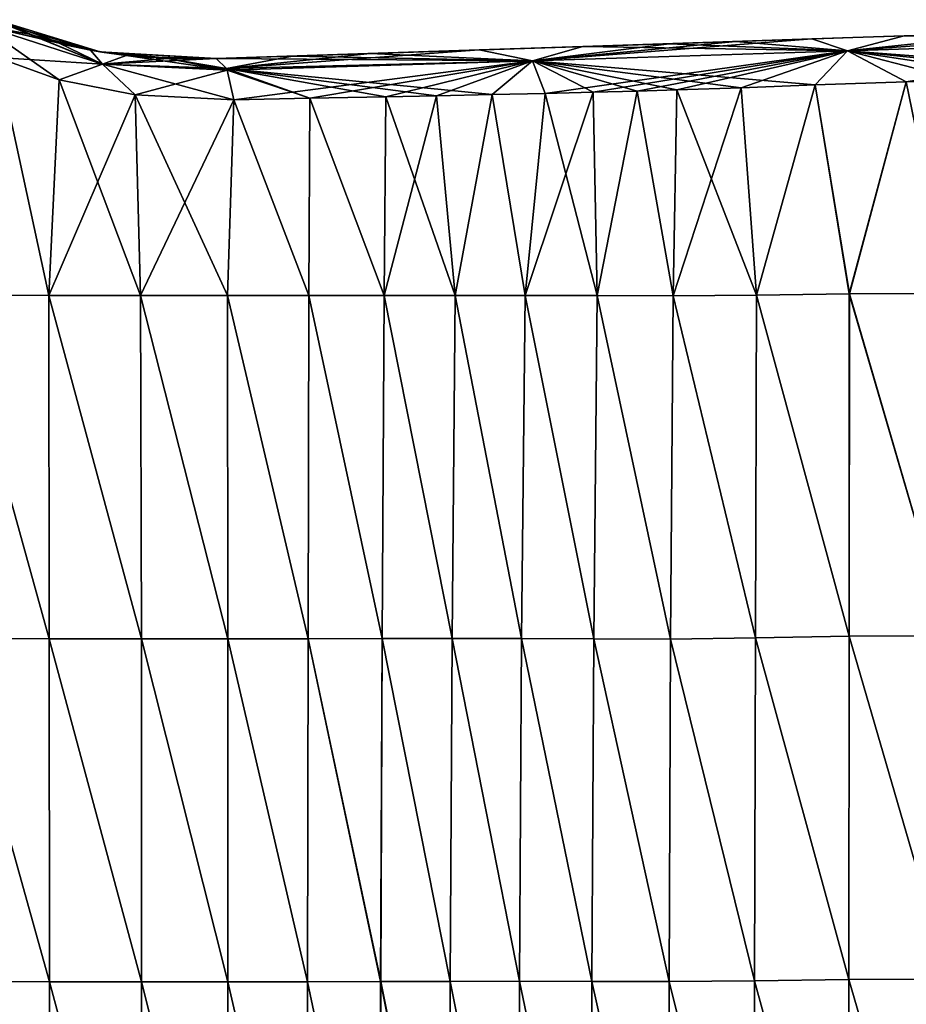
# Model space of a CAD drawing. Units: millimetres. Extents: x -407 to 404, y -442 to 276.
# Drawn here: x 60 to 149, y 84 to 183 of the extents above; entities that cross this region are included whole.
import ezdxf

# ---------------------------------------------------------------- set-up
doc = ezdxf.new("R2010")
doc.units = ezdxf.units.MM
doc.header["$LTSCALE"] = 101.851852
for name, color, linetype in [('13', 7, 'CONTINUOUS'), ('17', 7, 'CONTINUOUS'), ('19', 7, 'CONTINUOUS'), ('38', 7, 'CONTINUOUS'), ('39', 7, 'CONTINUOUS'), ('43', 7, 'CONTINUOUS'), ('45', 7, 'CONTINUOUS'), ('63', 7, 'CONTINUOUS'), ('64', 7, 'CONTINUOUS'), ('70', 7, 'CONTINUOUS')]:
    doc.layers.add(name, color=color, linetype=linetype)

msp = doc.modelspace()

# ---------------------------------------------------------------- linework, layer by layer
at = {"layer": '13', "linetype": 'Continuous'}
for points in [[(53.18, 155.28, 117.434), (62.712, 155.259, 114.693), (57.501, 179.168, 110.469), (53.18, 155.28, 117.434)], [(57.501, 179.168, 110.469), (62.712, 155.259, 114.693), (63.731, 176.918, 109.394), (57.501, 179.168, 110.469)], [(62.712, 155.259, 114.693), (71.926, 155.247, 111.537), (63.731, 176.918, 109.394), (62.712, 155.259, 114.693)], [(63.731, 176.918, 109.394), (71.926, 155.247, 111.537), (71.388, 175.411, 107.468), (63.731, 176.918, 109.394)], [(132.237, 176.128, 92.131), (133.786, 155.29, 93.524), (139.672, 176.415, 91.747), (132.237, 176.128, 92.131)], [(133.786, 155.29, 93.524), (143.104, 155.422, 93.241), (139.672, 176.415, 91.747), (133.786, 155.29, 93.524)], [(139.672, 176.415, 91.747), (143.104, 155.422, 93.241), (148.831, 176.729, 91.508), (139.672, 176.415, 91.747)], [(143.104, 155.422, 93.241), (153.16, 155.454, 93.098), (148.831, 176.729, 91.508), (143.104, 155.422, 93.241)], [(148.831, 176.729, 91.508), (153.16, 155.454, 93.098), (154.297, 176.902, 91.519), (148.831, 176.729, 91.508)], [(71.926, 155.247, 111.537), (80.643, 155.241, 108.122), (71.388, 175.411, 107.468), (71.926, 155.247, 111.537)], [(71.388, 175.411, 107.468), (80.643, 155.241, 108.122), (81.302, 174.922, 104.217), (71.388, 175.411, 107.468)], [(88.916, 175.076, 101.53), (96.378, 155.253, 101.912), (96.568, 175.227, 99.078), (88.916, 175.076, 101.53)], [(96.378, 155.253, 101.912), (103.524, 155.264, 99.454), (96.568, 175.227, 99.078), (96.378, 155.253, 101.912)], [(96.568, 175.227, 99.078), (103.524, 155.264, 99.454), (101.659, 175.325, 97.609), (96.568, 175.227, 99.078)], [(101.659, 175.325, 97.609), (103.524, 155.264, 99.454), (107.251, 175.44, 96.169), (101.659, 175.325, 97.609)], [(103.524, 155.264, 99.454), (110.555, 155.263, 97.391), (107.251, 175.44, 96.169), (103.524, 155.264, 99.454)], [(107.251, 175.44, 96.169), (110.555, 155.263, 97.391), (112.573, 175.559, 94.975), (107.251, 175.44, 96.169)], [(110.555, 155.263, 97.391), (117.777, 155.234, 95.683), (112.573, 175.559, 94.975), (110.555, 155.263, 97.391)], [(112.573, 175.559, 94.975), (117.777, 155.234, 95.683), (117.374, 175.677, 94.049), (112.573, 175.559, 94.975)], [(117.374, 175.677, 94.049), (117.777, 155.234, 95.683), (121.784, 175.794, 93.324), (117.374, 175.677, 94.049)], [(117.777, 155.234, 95.683), (125.4, 155.201, 94.338), (121.784, 175.794, 93.324), (117.777, 155.234, 95.683)], [(121.784, 175.794, 93.324), (125.4, 155.201, 94.338), (125.774, 175.91, 92.775), (121.784, 175.794, 93.324)], [(125.4, 155.201, 94.338), (133.786, 155.29, 93.524), (125.774, 175.91, 92.775), (125.4, 155.201, 94.338)], [(125.774, 175.91, 92.775), (133.786, 155.29, 93.524), (132.237, 176.128, 92.131), (125.774, 175.91, 92.775)], [(80.643, 155.241, 108.122), (88.806, 155.243, 104.802), (81.302, 174.922, 104.217), (80.643, 155.241, 108.122)], [(81.302, 174.922, 104.217), (88.806, 155.243, 104.802), (88.916, 175.076, 101.53), (81.302, 174.922, 104.217)], [(88.806, 155.243, 104.802), (96.378, 155.253, 101.912), (88.916, 175.076, 101.53), (88.806, 155.243, 104.802)], [(133.786, 155.29, 93.524), (143.095, 121.003, 95.667), (143.104, 155.422, 93.241), (133.786, 155.29, 93.524)], [(143.095, 121.003, 95.667), (153.134, 121.044, 95.454), (143.104, 155.422, 93.241), (143.095, 121.003, 95.667)], [(143.104, 155.422, 93.241), (153.134, 121.044, 95.454), (153.16, 155.454, 93.098), (143.104, 155.422, 93.241)], [(53.144, 120.762, 126.04), (62.754, 120.741, 122.718), (53.18, 155.28, 117.434), (53.144, 120.762, 126.04)], [(53.18, 155.28, 117.434), (62.754, 120.741, 122.718), (62.712, 155.259, 114.693), (53.18, 155.28, 117.434)], [(62.754, 120.741, 122.718), (71.998, 120.731, 118.844), (62.712, 155.259, 114.693), (62.754, 120.741, 122.718)], [(62.712, 155.259, 114.693), (71.998, 120.731, 118.844), (71.926, 155.247, 111.537), (62.712, 155.259, 114.693)], [(71.998, 120.731, 118.844), (80.679, 120.731, 114.663), (71.926, 155.247, 111.537), (71.998, 120.731, 118.844)], [(71.926, 155.247, 111.537), (80.679, 120.731, 114.663), (80.643, 155.241, 108.122), (71.926, 155.247, 111.537)], [(80.643, 155.241, 108.122), (88.743, 120.741, 110.599), (88.806, 155.243, 104.802), (80.643, 155.241, 108.122)], [(80.679, 120.731, 114.663), (88.743, 120.741, 110.599), (80.643, 155.241, 108.122), (80.679, 120.731, 114.663)], [(88.743, 120.741, 110.599), (96.176, 120.762, 106.968), (88.806, 155.243, 104.802), (88.743, 120.741, 110.599)], [(88.806, 155.243, 104.802), (96.176, 120.762, 106.968), (96.378, 155.253, 101.912), (88.806, 155.243, 104.802)], [(96.176, 120.762, 106.968), (103.212, 120.783, 103.81), (96.378, 155.253, 101.912), (96.176, 120.762, 106.968)], [(96.378, 155.253, 101.912), (103.212, 120.783, 103.81), (103.524, 155.264, 99.454), (96.378, 155.253, 101.912)], [(103.212, 120.783, 103.81), (110.192, 120.789, 101.123), (103.524, 155.264, 99.454), (103.212, 120.783, 103.81)], [(103.524, 155.264, 99.454), (110.192, 120.789, 101.123), (110.555, 155.263, 97.391), (103.524, 155.264, 99.454)], [(110.192, 120.789, 101.123), (117.439, 120.758, 98.888), (110.555, 155.263, 97.391), (110.192, 120.789, 101.123)], [(110.555, 155.263, 97.391), (117.439, 120.758, 98.888), (117.777, 155.234, 95.683), (110.555, 155.263, 97.391)], [(117.439, 120.758, 98.888), (125.144, 120.72, 97.128), (117.777, 155.234, 95.683), (117.439, 120.758, 98.888)], [(117.777, 155.234, 95.683), (125.144, 120.72, 97.128), (125.4, 155.201, 94.338), (117.777, 155.234, 95.683)], [(125.144, 120.72, 97.128), (133.672, 120.835, 96.052), (125.4, 155.201, 94.338), (125.144, 120.72, 97.128)], [(125.4, 155.201, 94.338), (133.672, 120.835, 96.052), (133.786, 155.29, 93.524), (125.4, 155.201, 94.338)], [(133.672, 120.835, 96.052), (143.095, 121.003, 95.667), (133.786, 155.29, 93.524), (133.672, 120.835, 96.052)], [(53.099, 86.287, 134.726), (62.763, 86.268, 130.869), (53.144, 120.762, 126.04), (53.099, 86.287, 134.726)], [(53.144, 120.762, 126.04), (62.763, 86.268, 130.869), (62.754, 120.741, 122.718), (53.144, 120.762, 126.04)], [(62.763, 86.268, 130.869), (72.027, 86.259, 126.336), (62.754, 120.741, 122.718), (62.763, 86.268, 130.869)], [(62.754, 120.741, 122.718), (72.027, 86.259, 126.336), (71.998, 120.731, 118.844), (62.754, 120.741, 122.718)], [(80.679, 120.731, 114.663), (88.681, 86.267, 116.659), (88.743, 120.741, 110.599), (80.679, 120.731, 114.663)], [(88.681, 86.267, 116.659), (96.038, 86.289, 112.305), (88.743, 120.741, 110.599), (88.681, 86.267, 116.659)], [(88.743, 120.741, 110.599), (96.038, 86.289, 112.305), (96.176, 120.762, 106.968), (88.743, 120.741, 110.599)], [(96.038, 86.289, 112.305), (103.02, 86.311, 108.456), (96.176, 120.762, 106.968), (96.038, 86.289, 112.305)], [(96.176, 120.762, 106.968), (103.02, 86.311, 108.456), (103.212, 120.783, 103.81), (96.176, 120.762, 106.968)], [(103.02, 86.311, 108.456), (109.978, 86.324, 105.131), (103.212, 120.783, 103.81), (103.02, 86.311, 108.456)], [(103.212, 120.783, 103.81), (109.978, 86.324, 105.131), (110.192, 120.789, 101.123), (103.212, 120.783, 103.81)], [(109.978, 86.324, 105.131), (117.237, 86.309, 102.325), (110.192, 120.789, 101.123), (109.978, 86.324, 105.131)], [(110.192, 120.789, 101.123), (117.237, 86.309, 102.325), (117.439, 120.758, 98.888), (110.192, 120.789, 101.123)], [(117.237, 86.309, 102.325), (125.003, 86.285, 100.07), (117.439, 120.758, 98.888), (117.237, 86.309, 102.325)], [(117.439, 120.758, 98.888), (125.003, 86.285, 100.07), (125.144, 120.72, 97.128), (117.439, 120.758, 98.888)], [(125.144, 120.72, 97.128), (133.588, 86.379, 98.544), (133.672, 120.835, 96.052), (125.144, 120.72, 97.128)], [(133.588, 86.379, 98.544), (143.051, 86.515, 97.8), (133.672, 120.835, 96.052), (133.588, 86.379, 98.544)], [(133.672, 120.835, 96.052), (143.051, 86.515, 97.8), (143.095, 121.003, 95.667), (133.672, 120.835, 96.052)], [(143.051, 86.515, 97.8), (153.105, 86.548, 97.513), (143.095, 121.003, 95.667), (143.051, 86.515, 97.8)], [(143.095, 121.003, 95.667), (153.105, 86.548, 97.513), (153.134, 121.044, 95.454), (143.095, 121.003, 95.667)], [(72.027, 86.259, 126.336), (80.682, 86.258, 121.443), (71.998, 120.731, 118.844), (72.027, 86.259, 126.336)], [(71.998, 120.731, 118.844), (80.682, 86.258, 121.443), (80.679, 120.731, 114.663), (71.998, 120.731, 118.844)], [(80.682, 86.258, 121.443), (88.681, 86.267, 116.659), (80.679, 120.731, 114.663), (80.682, 86.258, 121.443)], [(125.003, 86.285, 100.07), (133.588, 86.379, 98.544), (125.144, 120.72, 97.128), (125.003, 86.285, 100.07)], [(53.045, 51.847, 143.34), (62.744, 51.835, 139.101), (53.099, 86.287, 134.726), (53.045, 51.847, 143.34)], [(53.099, 86.287, 134.726), (62.744, 51.835, 139.101), (62.763, 86.268, 130.869), (53.099, 86.287, 134.726)], [(62.744, 51.835, 139.101), (72.015, 51.827, 134.074), (62.763, 86.268, 130.869), (62.744, 51.835, 139.101)], [(62.763, 86.268, 130.869), (72.015, 51.827, 134.074), (72.027, 86.259, 126.336), (62.763, 86.268, 130.869)], [(72.015, 51.827, 134.074), (80.654, 51.823, 128.612), (72.027, 86.259, 126.336), (72.015, 51.827, 134.074)], [(72.027, 86.259, 126.336), (80.654, 51.823, 128.612), (80.682, 86.258, 121.443), (72.027, 86.259, 126.336)], [(80.654, 51.823, 128.612), (88.623, 51.825, 123.198), (80.682, 86.258, 121.443), (80.654, 51.823, 128.612)], [(80.682, 86.258, 121.443), (88.623, 51.825, 123.198), (88.681, 86.267, 116.659), (80.682, 86.258, 121.443)], [(88.623, 51.825, 123.198), (95.955, 51.834, 118.162), (88.681, 86.267, 116.659), (88.623, 51.825, 123.198)], [(88.681, 86.267, 116.659), (95.955, 51.834, 118.162), (96.038, 86.289, 112.305), (88.681, 86.267, 116.659)], [(95.955, 51.834, 118.162), (102.929, 51.846, 113.612), (96.038, 86.289, 112.305), (95.955, 51.834, 118.162)], [(96.038, 86.289, 112.305), (102.929, 51.846, 113.612), (103.02, 86.311, 108.456), (96.038, 86.289, 112.305)], [(102.929, 51.846, 113.612), (109.888, 51.854, 109.585), (103.02, 86.311, 108.456), (102.929, 51.846, 113.612)], [(103.02, 86.311, 108.456), (109.888, 51.854, 109.585), (109.978, 86.324, 105.131), (103.02, 86.311, 108.456)], [(109.888, 51.854, 109.585), (117.146, 51.852, 106.104), (109.978, 86.324, 105.131), (109.888, 51.854, 109.585)], [(109.978, 86.324, 105.131), (117.146, 51.852, 106.104), (117.237, 86.309, 102.325), (109.978, 86.324, 105.131)], [(117.146, 51.852, 106.104), (124.953, 51.846, 103.217), (117.237, 86.309, 102.325), (117.146, 51.852, 106.104)], [(117.237, 86.309, 102.325), (124.953, 51.846, 103.217), (125.003, 86.285, 100.07), (117.237, 86.309, 102.325)], [(124.953, 51.846, 103.217), (133.535, 51.888, 101.045), (125.003, 86.285, 100.07), (124.953, 51.846, 103.217)], [(125.003, 86.285, 100.07), (133.535, 51.888, 101.045), (133.588, 86.379, 98.544), (125.003, 86.285, 100.07)], [(133.535, 51.888, 101.045), (142.996, 51.946, 99.727), (133.588, 86.379, 98.544), (133.535, 51.888, 101.045)], [(133.588, 86.379, 98.544), (142.996, 51.946, 99.727), (143.051, 86.515, 97.8), (133.588, 86.379, 98.544)], [(142.996, 51.946, 99.727), (153.091, 51.96, 99.341), (143.051, 86.515, 97.8), (142.996, 51.946, 99.727)], [(143.051, 86.515, 97.8), (153.091, 51.96, 99.341), (153.105, 86.548, 97.513), (143.051, 86.515, 97.8)]]:
    msp.add_3dface(points, dxfattribs=at)
at = {"layer": '17', "linetype": 'Continuous'}
for points in [[(143.467, 181.168, 66.858), (173.784, 182.165, 87.963), (175.451, 182.22, 66.858), (143.467, 181.168, 66.858)], [(143.467, 181.168, 66.858), (175.451, 182.22, 66.858), (143.467, 181.168, 31.823), (143.467, 181.168, 66.858)], [(143.467, 181.168, 31.823), (175.451, 182.22, 66.858), (175.451, 182.22, 31.823), (143.467, 181.168, 31.823)], [(143.467, 181.168, 31.823), (175.451, 182.22, 31.823), (143.467, 181.168, -3.212), (143.467, 181.168, 31.823)], [(143.467, 181.168, -3.212), (175.451, 182.22, 31.823), (175.451, 182.22, -3.212), (143.467, 181.168, -3.212)], [(143.467, 181.168, -3.212), (175.451, 182.22, -3.212), (143.467, 181.168, -38.247), (143.467, 181.168, -3.212)], [(143.467, 181.168, -38.247), (175.451, 182.22, -3.212), (175.451, 182.22, -38.247), (143.467, 181.168, -38.247)], [(143.467, 181.168, -38.247), (175.451, 182.22, -38.247), (143.467, 181.168, -73.282), (143.467, 181.168, -38.247)], [(143.467, 181.168, -73.282), (175.451, 182.22, -38.247), (175.451, 182.22, -73.282), (143.467, 181.168, -73.282)], [(143.467, 181.168, -73.282), (175.451, 182.22, -73.282), (148.626, 181.338, -86.523), (143.467, 181.168, -73.282)], [(161.031, 181.746, 86.776), (173.784, 182.165, 87.963), (143.467, 181.168, 66.858), (161.031, 181.746, 86.776)], [(148.626, 181.338, -86.523), (175.451, 182.22, -73.282), (161.031, 181.746, -86.776), (148.626, 181.338, -86.523)], [(111.484, 180.117, 66.858), (139.333, 181.032, 86.764), (143.467, 181.168, 66.858), (111.484, 180.117, 66.858)], [(111.484, 180.117, 66.858), (143.467, 181.168, 66.858), (111.484, 180.117, 31.823), (111.484, 180.117, 66.858)], [(111.484, 180.117, 31.823), (143.467, 181.168, 66.858), (143.467, 181.168, 31.823), (111.484, 180.117, 31.823)], [(111.484, 180.117, 31.823), (143.467, 181.168, 31.823), (111.484, 180.117, -3.212), (111.484, 180.117, 31.823)], [(111.484, 180.117, -3.212), (143.467, 181.168, 31.823), (143.467, 181.168, -3.212), (111.484, 180.117, -3.212)], [(111.484, 180.117, -3.212), (143.467, 181.168, -3.212), (111.484, 180.117, -38.247), (111.484, 180.117, -3.212)], [(111.484, 180.117, -38.247), (143.467, 181.168, -3.212), (143.467, 181.168, -38.247), (111.484, 180.117, -38.247)], [(111.484, 180.117, -38.247), (143.467, 181.168, -38.247), (111.484, 180.117, -73.282), (111.484, 180.117, -38.247)], [(111.484, 180.117, -73.282), (143.467, 181.168, -38.247), (143.467, 181.168, -73.282), (111.484, 180.117, -73.282)], [(111.484, 180.117, -73.282), (143.467, 181.168, -73.282), (116.345, 180.276, -89.14), (111.484, 180.117, -73.282)], [(116.345, 180.276, -89.14), (143.467, 181.168, -73.282), (125.003, 180.561, -87.824), (116.345, 180.276, -89.14)], [(125.003, 180.561, -87.824), (143.467, 181.168, -73.282), (131.723, 180.782, -87.155), (125.003, 180.561, -87.824)], [(131.723, 180.782, -87.155), (143.467, 181.168, -73.282), (139.333, 181.032, -86.764), (131.723, 180.782, -87.155)], [(139.333, 181.032, 86.764), (148.626, 181.338, 86.523), (143.467, 181.168, 66.858), (139.333, 181.032, 86.764)], [(139.333, 181.032, -86.764), (143.467, 181.168, -73.282), (148.626, 181.338, -86.523), (139.333, 181.032, -86.764)], [(148.626, 181.338, 86.523), (161.031, 181.746, 86.776), (143.467, 181.168, 66.858), (148.626, 181.338, 86.523)], [(79.5, 179.065, 66.858), (105.933, 179.934, 91.33), (111.484, 180.117, 66.858), (79.5, 179.065, 66.858)], [(79.5, 179.065, 66.858), (111.484, 180.117, 66.858), (79.5, 179.065, 43.854), (79.5, 179.065, 66.858)], [(79.5, 179.065, 43.854), (111.484, 180.117, 66.858), (79.5, 179.065, 31.823), (79.5, 179.065, 43.854)], [(79.5, 179.065, 31.823), (111.484, 180.117, 66.858), (111.484, 180.117, 31.823), (79.5, 179.065, 31.823)], [(79.5, 179.065, 31.823), (111.484, 180.117, 31.823), (79.5, 179.065, 8.825), (79.5, 179.065, 31.823)], [(79.5, 179.065, 8.825), (111.484, 180.117, 31.823), (79.5, 179.065, -3.212), (79.5, 179.065, 8.825)], [(79.5, 179.065, -3.212), (111.484, 180.117, 31.823), (111.484, 180.117, -3.212), (79.5, 179.065, -3.212)], [(79.5, 179.065, -3.212), (111.484, 180.117, -3.212), (79.5, 179.065, -26.205), (79.5, 179.065, -3.212)], [(79.5, 179.065, -26.205), (111.484, 180.117, -3.212), (79.5, 179.065, -38.247), (79.5, 179.065, -26.205)], [(79.5, 179.065, -38.247), (111.484, 180.117, -3.212), (111.484, 180.117, -38.247), (79.5, 179.065, -38.247)], [(79.5, 179.065, -38.247), (111.484, 180.117, -38.247), (79.5, 179.065, -61.235), (79.5, 179.065, -38.247)], [(79.5, 179.065, -61.235), (111.484, 180.117, -38.247), (79.5, 179.065, -73.282), (79.5, 179.065, -61.235)], [(79.5, 179.065, -73.282), (111.484, 180.117, -38.247), (111.484, 180.117, -73.282), (79.5, 179.065, -73.282)], [(79.5, 179.065, -73.282), (111.484, 180.117, -73.282), (79.5, 179.065, -88.854), (79.5, 179.065, -73.282)], [(79.5, 179.065, -88.854), (111.484, 180.117, -73.282), (79.5, 179.065, -99.57), (79.5, 179.065, -88.854)], [(79.5, 179.065, -99.57), (111.484, 180.117, -73.282), (87.169, 179.317, -96.848), (79.5, 179.065, -99.57)], [(87.169, 179.317, -96.848), (111.484, 180.117, -73.282), (94.983, 179.574, -94.327), (87.169, 179.317, -96.848)], [(94.983, 179.574, -94.327), (111.484, 180.117, -73.282), (105.933, 179.934, -91.33), (94.983, 179.574, -94.327)], [(105.933, 179.934, 91.33), (116.345, 180.276, 89.14), (111.484, 180.117, 66.858), (105.933, 179.934, 91.33)], [(105.933, 179.934, -91.33), (111.484, 180.117, -73.282), (116.345, 180.276, -89.14), (105.933, 179.934, -91.33)], [(131.723, 180.782, 87.155), (139.333, 181.032, 86.764), (111.484, 180.117, 66.858), (131.723, 180.782, 87.155)], [(125.003, 180.561, 87.824), (131.723, 180.782, 87.155), (111.484, 180.117, 66.858), (125.003, 180.561, 87.824)], [(116.345, 180.276, 89.14), (125.003, 180.561, 87.824), (111.484, 180.117, 66.858), (116.345, 180.276, 89.14)], [(94.983, 179.574, 94.327), (105.933, 179.934, 91.33), (79.5, 179.065, 66.858), (94.983, 179.574, 94.327)], [(87.169, 179.317, 96.848), (94.983, 179.574, 94.327), (79.5, 179.065, 66.858), (87.169, 179.317, 96.848)], [(79.5, 179.065, 99.57), (87.169, 179.317, 96.848), (79.5, 179.065, 88.854), (79.5, 179.065, 99.57)], [(79.5, 179.065, 88.854), (87.169, 179.317, 96.848), (79.5, 179.065, 78.884), (79.5, 179.065, 88.854)], [(79.5, 179.065, 78.884), (87.169, 179.317, 96.848), (79.5, 179.065, 66.858), (79.5, 179.065, 78.884)]]:
    msp.add_3dface(points, dxfattribs=at)
at = {"layer": '19', "linetype": 'Continuous'}
for points in [[(60.905, 181.481, 105.397), (58.657, 182.363, 95.007), (58.363, 182.492, 105.872), (60.905, 181.481, 105.397)], [(61.204, 181.377, 94.414), (58.657, 182.363, 95.007), (60.905, 181.481, 105.397), (61.204, 181.377, 94.414)], [(63.729, 180.611, 104.756), (61.204, 181.377, 94.414), (60.905, 181.481, 105.397), (63.729, 180.611, 104.756)], [(64.487, 180.417, 93.556), (61.204, 181.377, 94.414), (63.729, 180.611, 104.756), (64.487, 180.417, 93.556)], [(66.882, 179.902, 103.916), (64.487, 180.417, 93.556), (63.729, 180.611, 104.756), (66.882, 179.902, 103.916)], [(68.019, 179.705, 92.534), (64.487, 180.417, 93.556), (66.882, 179.902, 103.916), (68.019, 179.705, 92.534)], [(70.461, 179.375, 102.818), (68.019, 179.705, 92.534), (66.882, 179.902, 103.916), (70.461, 179.375, 102.818)], [(71.741, 179.249, 91.391), (68.019, 179.705, 92.534), (70.461, 179.375, 102.818), (71.741, 179.249, 91.391)], [(74.614, 179.071, 101.39), (71.741, 179.249, 91.391), (70.461, 179.375, 102.818), (74.614, 179.071, 101.39)], [(75.566, 179.043, 90.174), (71.741, 179.249, 91.391), (74.614, 179.071, 101.39), (75.566, 179.043, 90.174)], [(79.5, 179.065, 99.57), (75.566, 179.043, 90.174), (74.614, 179.071, 101.39), (79.5, 179.065, 99.57)], [(79.5, 179.065, 99.57), (79.5, 179.065, 88.854), (75.566, 179.043, 90.174), (79.5, 179.065, 99.57)]]:
    msp.add_3dface(points, dxfattribs=at)
at = {"layer": '38', "linetype": 'Continuous'}
for points in [[(58.363, 182.492, 105.872), (55.836, 182.446, 109.311), (68.094, 178.49, 106.846), (58.363, 182.492, 105.872)], [(57.501, 179.168, 110.469), (63.731, 176.918, 109.394), (55.836, 182.446, 109.311), (57.501, 179.168, 110.469)], [(55.836, 182.446, 109.311), (63.731, 176.918, 109.394), (68.094, 178.49, 106.846), (55.836, 182.446, 109.311)], [(60.905, 181.481, 105.397), (58.363, 182.492, 105.872), (68.094, 178.49, 106.846), (60.905, 181.481, 105.397)], [(63.729, 180.611, 104.756), (60.905, 181.481, 105.397), (68.094, 178.49, 106.846), (63.729, 180.611, 104.756)], [(66.882, 179.902, 103.916), (63.729, 180.611, 104.756), (68.094, 178.49, 106.846), (66.882, 179.902, 103.916)], [(70.461, 179.375, 102.818), (66.882, 179.902, 103.916), (68.094, 178.49, 106.846), (70.461, 179.375, 102.818)], [(70.461, 179.375, 102.818), (68.094, 178.49, 106.846), (80.631, 177.91, 102.621), (70.461, 179.375, 102.818)], [(74.614, 179.071, 101.39), (70.461, 179.375, 102.818), (80.631, 177.91, 102.621), (74.614, 179.071, 101.39)], [(63.731, 176.918, 109.394), (71.388, 175.411, 107.468), (68.094, 178.49, 106.846), (63.731, 176.918, 109.394)], [(71.388, 175.411, 107.468), (81.302, 174.922, 104.217), (68.094, 178.49, 106.846), (71.388, 175.411, 107.468)], [(68.094, 178.49, 106.846), (81.302, 174.922, 104.217), (80.631, 177.91, 102.621), (68.094, 178.49, 106.846)], [(79.5, 179.065, 99.57), (74.614, 179.071, 101.39), (80.563, 178.059, 102.445), (79.5, 179.065, 99.57)], [(74.614, 179.071, 101.39), (80.631, 177.91, 102.621), (80.563, 178.059, 102.445), (74.614, 179.071, 101.39)]]:
    msp.add_3dface(points, dxfattribs=at)
at = {"layer": '39', "linetype": 'Continuous'}
for points in [[(148.626, 181.338, 86.523), (139.333, 181.032, 86.764), (142.913, 179.84, 90.019), (148.626, 181.338, 86.523)], [(148.626, 181.338, 86.523), (142.913, 179.84, 90.019), (174.74, 180.879, 91.501), (148.626, 181.338, 86.523)], [(161.031, 181.746, 86.776), (148.626, 181.338, 86.523), (174.74, 180.879, 91.501), (161.031, 181.746, 86.776)], [(116.345, 180.276, 89.14), (105.933, 179.934, 91.33), (111.273, 178.821, 93.558), (116.345, 180.276, 89.14)], [(116.345, 180.276, 89.14), (111.273, 178.821, 93.558), (142.913, 179.84, 90.019), (116.345, 180.276, 89.14)], [(125.003, 180.561, 87.824), (116.345, 180.276, 89.14), (142.913, 179.84, 90.019), (125.003, 180.561, 87.824)], [(131.723, 180.782, 87.155), (125.003, 180.561, 87.824), (142.913, 179.84, 90.019), (131.723, 180.782, 87.155)], [(139.333, 181.032, 86.764), (131.723, 180.782, 87.155), (142.913, 179.84, 90.019), (139.333, 181.032, 86.764)], [(142.913, 179.84, 90.019), (173.28, 177.521, 92.905), (174.74, 180.879, 91.501), (142.913, 179.84, 90.019)], [(87.169, 179.317, 96.848), (79.5, 179.065, 99.57), (111.273, 178.821, 93.558), (87.169, 179.317, 96.848)], [(94.983, 179.574, 94.327), (87.169, 179.317, 96.848), (111.273, 178.821, 93.558), (94.983, 179.574, 94.327)], [(105.933, 179.934, 91.33), (94.983, 179.574, 94.327), (111.273, 178.821, 93.558), (105.933, 179.934, 91.33)], [(111.273, 178.821, 93.558), (139.672, 176.415, 91.747), (142.913, 179.84, 90.019), (111.273, 178.821, 93.558)], [(139.672, 176.415, 91.747), (148.831, 176.729, 91.508), (142.913, 179.84, 90.019), (139.672, 176.415, 91.747)], [(148.831, 176.729, 91.508), (154.297, 176.902, 91.519), (142.913, 179.84, 90.019), (148.831, 176.729, 91.508)], [(154.297, 176.902, 91.519), (160.908, 177.114, 91.754), (142.913, 179.84, 90.019), (154.297, 176.902, 91.519)], [(160.908, 177.114, 91.754), (167.643, 177.334, 92.263), (142.913, 179.84, 90.019), (160.908, 177.114, 91.754)], [(167.643, 177.334, 92.263), (173.28, 177.521, 92.905), (142.913, 179.84, 90.019), (167.643, 177.334, 92.263)], [(79.5, 179.065, 99.57), (80.563, 178.059, 102.445), (111.273, 178.821, 93.558), (79.5, 179.065, 99.57)], [(80.563, 178.059, 102.445), (107.251, 175.44, 96.169), (111.273, 178.821, 93.558), (80.563, 178.059, 102.445)], [(107.251, 175.44, 96.169), (112.573, 175.559, 94.975), (111.273, 178.821, 93.558), (107.251, 175.44, 96.169)], [(112.573, 175.559, 94.975), (117.374, 175.677, 94.049), (111.273, 178.821, 93.558), (112.573, 175.559, 94.975)], [(117.374, 175.677, 94.049), (121.784, 175.794, 93.324), (111.273, 178.821, 93.558), (117.374, 175.677, 94.049)], [(121.784, 175.794, 93.324), (125.774, 175.91, 92.775), (111.273, 178.821, 93.558), (121.784, 175.794, 93.324)], [(125.774, 175.91, 92.775), (132.237, 176.128, 92.131), (111.273, 178.821, 93.558), (125.774, 175.91, 92.775)], [(132.237, 176.128, 92.131), (139.672, 176.415, 91.747), (111.273, 178.821, 93.558), (132.237, 176.128, 92.131)], [(88.916, 175.076, 101.53), (96.568, 175.227, 99.078), (80.563, 178.059, 102.445), (88.916, 175.076, 101.53)], [(80.631, 177.91, 102.621), (88.916, 175.076, 101.53), (80.563, 178.059, 102.445), (80.631, 177.91, 102.621)], [(96.568, 175.227, 99.078), (101.659, 175.325, 97.609), (80.563, 178.059, 102.445), (96.568, 175.227, 99.078)], [(101.659, 175.325, 97.609), (107.251, 175.44, 96.169), (80.563, 178.059, 102.445), (101.659, 175.325, 97.609)], [(81.302, 174.922, 104.217), (88.916, 175.076, 101.53), (80.631, 177.91, 102.621), (81.302, 174.922, 104.217)]]:
    msp.add_3dface(points, dxfattribs=at)
at = {"layer": '43', "linetype": 'Continuous'}
for points in [[(53.181, 155.28, -117.433), (57.501, 179.168, -110.469), (62.715, 155.259, -114.692), (53.181, 155.28, -117.433)], [(57.501, 179.168, -110.469), (63.731, 176.918, -109.394), (62.715, 155.259, -114.692), (57.501, 179.168, -110.469)], [(63.731, 176.918, -109.394), (71.388, 175.411, -107.468), (62.715, 155.259, -114.692), (63.731, 176.918, -109.394)], [(132.237, 176.128, -92.131), (139.672, 176.415, -91.747), (133.8, 155.291, -93.523), (132.237, 176.128, -92.131)], [(133.8, 155.291, -93.523), (139.672, 176.415, -91.747), (143.122, 155.422, -93.241), (133.8, 155.291, -93.523)], [(139.672, 176.415, -91.747), (148.831, 176.729, -91.508), (143.122, 155.422, -93.241), (139.672, 176.415, -91.747)], [(143.122, 155.422, -93.241), (148.831, 176.729, -91.508), (153.181, 155.454, -93.098), (143.122, 155.422, -93.241)], [(62.715, 155.259, -114.692), (71.388, 175.411, -107.468), (71.93, 155.247, -111.536), (62.715, 155.259, -114.692)], [(71.388, 175.411, -107.468), (81.302, 174.922, -104.217), (71.93, 155.247, -111.536), (71.388, 175.411, -107.468)], [(88.916, 175.076, -101.53), (96.568, 175.227, -99.078), (96.385, 155.253, -101.909), (88.916, 175.076, -101.53)], [(96.568, 175.227, -99.078), (101.659, 175.325, -97.609), (96.385, 155.253, -101.909), (96.568, 175.227, -99.078)], [(96.385, 155.253, -101.909), (101.659, 175.325, -97.609), (103.531, 155.264, -99.452), (96.385, 155.253, -101.909)], [(101.659, 175.325, -97.609), (107.251, 175.44, -96.169), (103.531, 155.264, -99.452), (101.659, 175.325, -97.609)], [(103.531, 155.264, -99.452), (107.251, 175.44, -96.169), (110.563, 155.263, -97.389), (103.531, 155.264, -99.452)], [(107.251, 175.44, -96.169), (112.573, 175.559, -94.975), (110.563, 155.263, -97.389), (107.251, 175.44, -96.169)], [(112.573, 175.559, -94.975), (117.374, 175.677, -94.049), (110.563, 155.263, -97.389), (112.573, 175.559, -94.975)], [(110.563, 155.263, -97.389), (117.374, 175.677, -94.049), (117.787, 155.234, -95.681), (110.563, 155.263, -97.389)], [(117.374, 175.677, -94.049), (121.784, 175.794, -93.324), (117.787, 155.234, -95.681), (117.374, 175.677, -94.049)], [(117.787, 155.234, -95.681), (121.784, 175.794, -93.324), (125.412, 155.201, -94.336), (117.787, 155.234, -95.681)], [(121.784, 175.794, -93.324), (125.774, 175.91, -92.775), (125.412, 155.201, -94.336), (121.784, 175.794, -93.324)], [(125.774, 175.91, -92.775), (132.237, 176.128, -92.131), (125.412, 155.201, -94.336), (125.774, 175.91, -92.775)], [(125.412, 155.201, -94.336), (132.237, 176.128, -92.131), (133.8, 155.291, -93.523), (125.412, 155.201, -94.336)], [(71.93, 155.247, -111.536), (81.302, 174.922, -104.217), (80.648, 155.241, -108.12), (71.93, 155.247, -111.536)], [(80.648, 155.241, -108.12), (81.302, 174.922, -104.217), (88.812, 155.243, -104.799), (80.648, 155.241, -108.12)], [(81.302, 174.922, -104.217), (88.916, 175.076, -101.53), (88.812, 155.243, -104.799), (81.302, 174.922, -104.217)], [(88.812, 155.243, -104.799), (88.916, 175.076, -101.53), (96.385, 155.253, -101.909), (88.812, 155.243, -104.799)], [(133.8, 155.291, -93.523), (143.122, 155.422, -93.241), (143.095, 121.003, -95.667), (133.8, 155.291, -93.523)], [(143.095, 121.003, -95.667), (143.122, 155.422, -93.241), (153.134, 121.044, -95.454), (143.095, 121.003, -95.667)], [(143.122, 155.422, -93.241), (153.181, 155.454, -93.098), (153.134, 121.044, -95.454), (143.122, 155.422, -93.241)], [(53.144, 120.762, -126.04), (53.181, 155.28, -117.433), (62.754, 120.741, -122.718), (53.144, 120.762, -126.04)], [(53.181, 155.28, -117.433), (62.715, 155.259, -114.692), (62.754, 120.741, -122.718), (53.181, 155.28, -117.433)], [(62.715, 155.259, -114.692), (71.93, 155.247, -111.536), (71.998, 120.731, -118.844), (62.715, 155.259, -114.692)], [(62.754, 120.741, -122.718), (62.715, 155.259, -114.692), (71.998, 120.731, -118.844), (62.754, 120.741, -122.718)], [(71.93, 155.247, -111.536), (80.648, 155.241, -108.12), (80.68, 120.731, -114.663), (71.93, 155.247, -111.536)], [(71.998, 120.731, -118.844), (71.93, 155.247, -111.536), (80.68, 120.731, -114.663), (71.998, 120.731, -118.844)], [(80.648, 155.241, -108.12), (88.812, 155.243, -104.799), (88.743, 120.741, -110.599), (80.648, 155.241, -108.12)], [(80.68, 120.731, -114.663), (80.648, 155.241, -108.12), (88.743, 120.741, -110.599), (80.68, 120.731, -114.663)], [(88.743, 120.741, -110.599), (88.812, 155.243, -104.799), (96.176, 120.762, -106.968), (88.743, 120.741, -110.599)], [(88.812, 155.243, -104.799), (96.385, 155.253, -101.909), (96.176, 120.762, -106.968), (88.812, 155.243, -104.799)], [(96.176, 120.762, -106.968), (96.385, 155.253, -101.909), (103.212, 120.783, -103.81), (96.176, 120.762, -106.968)], [(96.385, 155.253, -101.909), (103.531, 155.264, -99.452), (103.212, 120.783, -103.81), (96.385, 155.253, -101.909)], [(103.212, 120.783, -103.81), (103.531, 155.264, -99.452), (110.192, 120.789, -101.123), (103.212, 120.783, -103.81)], [(103.531, 155.264, -99.452), (110.563, 155.263, -97.389), (110.192, 120.789, -101.123), (103.531, 155.264, -99.452)], [(110.192, 120.789, -101.123), (110.563, 155.263, -97.389), (117.439, 120.758, -98.888), (110.192, 120.789, -101.123)], [(110.563, 155.263, -97.389), (117.787, 155.234, -95.681), (117.439, 120.758, -98.888), (110.563, 155.263, -97.389)], [(117.439, 120.758, -98.888), (117.787, 155.234, -95.681), (125.144, 120.72, -97.128), (117.439, 120.758, -98.888)], [(117.787, 155.234, -95.681), (125.412, 155.201, -94.336), (125.144, 120.72, -97.128), (117.787, 155.234, -95.681)], [(125.144, 120.72, -97.128), (125.412, 155.201, -94.336), (133.672, 120.835, -96.052), (125.144, 120.72, -97.128)], [(125.412, 155.201, -94.336), (133.8, 155.291, -93.523), (133.672, 120.835, -96.052), (125.412, 155.201, -94.336)], [(133.672, 120.835, -96.052), (133.8, 155.291, -93.523), (143.095, 121.003, -95.667), (133.672, 120.835, -96.052)], [(53.099, 86.287, -134.726), (53.144, 120.762, -126.04), (62.762, 86.268, -130.87), (53.099, 86.287, -134.726)], [(53.144, 120.762, -126.04), (62.754, 120.741, -122.718), (62.762, 86.268, -130.87), (53.144, 120.762, -126.04)], [(62.754, 120.741, -122.718), (71.998, 120.731, -118.844), (72.025, 86.259, -126.337), (62.754, 120.741, -122.718)], [(62.762, 86.268, -130.87), (62.754, 120.741, -122.718), (72.025, 86.259, -126.337), (62.762, 86.268, -130.87)], [(80.68, 120.731, -114.663), (88.743, 120.741, -110.599), (88.679, 86.267, -116.66), (80.68, 120.731, -114.663)], [(88.679, 86.267, -116.66), (88.743, 120.741, -110.599), (96.035, 86.289, -112.306), (88.679, 86.267, -116.66)], [(88.743, 120.741, -110.599), (96.176, 120.762, -106.968), (96.035, 86.289, -112.306), (88.743, 120.741, -110.599)], [(96.035, 86.289, -112.306), (96.176, 120.762, -106.968), (103.017, 86.311, -108.458), (96.035, 86.289, -112.306)], [(96.176, 120.762, -106.968), (103.212, 120.783, -103.81), (103.017, 86.311, -108.458), (96.176, 120.762, -106.968)], [(103.017, 86.311, -108.458), (103.212, 120.783, -103.81), (109.975, 86.324, -105.132), (103.017, 86.311, -108.458)], [(103.212, 120.783, -103.81), (110.192, 120.789, -101.123), (109.975, 86.324, -105.132), (103.212, 120.783, -103.81)], [(109.975, 86.324, -105.132), (110.192, 120.789, -101.123), (117.233, 86.309, -102.326), (109.975, 86.324, -105.132)], [(110.192, 120.789, -101.123), (117.439, 120.758, -98.888), (117.233, 86.309, -102.326), (110.192, 120.789, -101.123)], [(117.233, 86.309, -102.326), (117.439, 120.758, -98.888), (124.999, 86.285, -100.071), (117.233, 86.309, -102.326)], [(117.439, 120.758, -98.888), (125.144, 120.72, -97.128), (124.999, 86.285, -100.071), (117.439, 120.758, -98.888)], [(125.144, 120.72, -97.128), (133.672, 120.835, -96.052), (133.583, 86.379, -98.544), (125.144, 120.72, -97.128)], [(133.583, 86.379, -98.544), (133.672, 120.835, -96.052), (143.045, 86.515, -97.8), (133.583, 86.379, -98.544)], [(133.672, 120.835, -96.052), (143.095, 121.003, -95.667), (143.045, 86.515, -97.8), (133.672, 120.835, -96.052)], [(143.045, 86.515, -97.8), (143.095, 121.003, -95.667), (153.099, 86.548, -97.513), (143.045, 86.515, -97.8)], [(143.095, 121.003, -95.667), (153.134, 121.044, -95.454), (153.099, 86.548, -97.513), (143.095, 121.003, -95.667)], [(71.998, 120.731, -118.844), (80.68, 120.731, -114.663), (80.68, 86.258, -121.444), (71.998, 120.731, -118.844)], [(72.025, 86.259, -126.337), (71.998, 120.731, -118.844), (80.68, 86.258, -121.444), (72.025, 86.259, -126.337)], [(80.68, 86.258, -121.444), (80.68, 120.731, -114.663), (88.679, 86.267, -116.66), (80.68, 86.258, -121.444)], [(124.999, 86.285, -100.071), (125.144, 120.72, -97.128), (133.583, 86.379, -98.544), (124.999, 86.285, -100.071)], [(53.045, 51.847, -143.34), (53.099, 86.287, -134.726), (62.744, 51.835, -139.101), (53.045, 51.847, -143.34)], [(53.099, 86.287, -134.726), (62.762, 86.268, -130.87), (62.744, 51.835, -139.101), (53.099, 86.287, -134.726)], [(62.744, 51.835, -139.101), (62.762, 86.268, -130.87), (72.015, 51.827, -134.074), (62.744, 51.835, -139.101)], [(62.762, 86.268, -130.87), (72.025, 86.259, -126.337), (72.015, 51.827, -134.074), (62.762, 86.268, -130.87)], [(72.015, 51.827, -134.074), (72.025, 86.259, -126.337), (80.654, 51.823, -128.612), (72.015, 51.827, -134.074)], [(72.025, 86.259, -126.337), (80.68, 86.258, -121.444), (80.654, 51.823, -128.612), (72.025, 86.259, -126.337)], [(80.654, 51.823, -128.612), (80.68, 86.258, -121.444), (88.623, 51.825, -123.198), (80.654, 51.823, -128.612)], [(80.68, 86.258, -121.444), (88.679, 86.267, -116.66), (88.623, 51.825, -123.198), (80.68, 86.258, -121.444)], [(88.623, 51.825, -123.198), (88.679, 86.267, -116.66), (95.955, 51.834, -118.162), (88.623, 51.825, -123.198)], [(88.679, 86.267, -116.66), (96.035, 86.289, -112.306), (95.955, 51.834, -118.162), (88.679, 86.267, -116.66)], [(95.955, 51.834, -118.162), (96.035, 86.289, -112.306), (102.929, 51.846, -113.612), (95.955, 51.834, -118.162)], [(96.035, 86.289, -112.306), (103.017, 86.311, -108.458), (102.929, 51.846, -113.612), (96.035, 86.289, -112.306)], [(102.929, 51.846, -113.612), (103.017, 86.311, -108.458), (109.888, 51.854, -109.585), (102.929, 51.846, -113.612)], [(103.017, 86.311, -108.458), (109.975, 86.324, -105.132), (109.888, 51.854, -109.585), (103.017, 86.311, -108.458)], [(109.888, 51.854, -109.585), (109.975, 86.324, -105.132), (117.146, 51.852, -106.104), (109.888, 51.854, -109.585)], [(109.975, 86.324, -105.132), (117.233, 86.309, -102.326), (117.146, 51.852, -106.104), (109.975, 86.324, -105.132)], [(117.146, 51.852, -106.104), (117.233, 86.309, -102.326), (124.953, 51.846, -103.217), (117.146, 51.852, -106.104)], [(117.233, 86.309, -102.326), (124.999, 86.285, -100.071), (124.953, 51.846, -103.217), (117.233, 86.309, -102.326)], [(124.953, 51.846, -103.217), (124.999, 86.285, -100.071), (133.535, 51.888, -101.045), (124.953, 51.846, -103.217)], [(124.999, 86.285, -100.071), (133.583, 86.379, -98.544), (133.535, 51.888, -101.045), (124.999, 86.285, -100.071)], [(133.535, 51.888, -101.045), (133.583, 86.379, -98.544), (142.996, 51.946, -99.727), (133.535, 51.888, -101.045)], [(133.583, 86.379, -98.544), (143.045, 86.515, -97.8), (142.996, 51.946, -99.727), (133.583, 86.379, -98.544)], [(142.996, 51.946, -99.727), (143.045, 86.515, -97.8), (153.091, 51.96, -99.341), (142.996, 51.946, -99.727)], [(143.045, 86.515, -97.8), (153.099, 86.548, -97.513), (153.091, 51.96, -99.341), (143.045, 86.515, -97.8)]]:
    msp.add_3dface(points, dxfattribs=at)
at = {"layer": '45', "linetype": 'Continuous'}
for points in [[(60.905, 181.481, -105.397), (58.363, 182.492, -105.872), (58.657, 182.363, -95.007), (60.905, 181.481, -105.397)], [(61.204, 181.377, -94.414), (60.905, 181.481, -105.397), (58.657, 182.363, -95.007), (61.204, 181.377, -94.414)], [(63.729, 180.611, -104.756), (60.905, 181.481, -105.397), (61.204, 181.377, -94.414), (63.729, 180.611, -104.756)], [(64.487, 180.417, -93.556), (63.729, 180.611, -104.756), (61.204, 181.377, -94.414), (64.487, 180.417, -93.556)], [(66.882, 179.902, -103.916), (63.729, 180.611, -104.756), (64.487, 180.417, -93.556), (66.882, 179.902, -103.916)], [(68.019, 179.705, -92.534), (66.882, 179.902, -103.916), (64.487, 180.417, -93.556), (68.019, 179.705, -92.534)], [(70.461, 179.375, -102.818), (66.882, 179.902, -103.916), (68.019, 179.705, -92.534), (70.461, 179.375, -102.818)], [(71.741, 179.249, -91.391), (70.461, 179.375, -102.818), (68.019, 179.705, -92.534), (71.741, 179.249, -91.391)], [(74.614, 179.071, -101.39), (70.461, 179.375, -102.818), (71.741, 179.249, -91.391), (74.614, 179.071, -101.39)], [(75.566, 179.043, -90.174), (74.614, 179.071, -101.39), (71.741, 179.249, -91.391), (75.566, 179.043, -90.174)], [(79.5, 179.065, -88.854), (79.5, 179.065, -99.57), (74.614, 179.071, -101.39), (79.5, 179.065, -88.854)], [(79.5, 179.065, -88.854), (74.614, 179.071, -101.39), (75.566, 179.043, -90.174), (79.5, 179.065, -88.854)]]:
    msp.add_3dface(points, dxfattribs=at)
at = {"layer": '63', "linetype": 'Continuous'}
for points in [[(58.363, 182.492, -105.872), (60.905, 181.481, -105.397), (55.836, 182.446, -109.311), (58.363, 182.492, -105.872)], [(68.094, 178.49, -106.846), (57.501, 179.168, -110.469), (55.836, 182.446, -109.311), (68.094, 178.49, -106.846)], [(60.905, 181.481, -105.397), (63.729, 180.611, -104.756), (55.836, 182.446, -109.311), (60.905, 181.481, -105.397)], [(63.729, 180.611, -104.756), (66.882, 179.902, -103.916), (55.836, 182.446, -109.311), (63.729, 180.611, -104.756)], [(66.882, 179.902, -103.916), (68.094, 178.49, -106.846), (55.836, 182.446, -109.311), (66.882, 179.902, -103.916)], [(63.731, 176.918, -109.394), (57.501, 179.168, -110.469), (68.094, 178.49, -106.846), (63.731, 176.918, -109.394)], [(66.882, 179.902, -103.916), (70.461, 179.375, -102.818), (68.094, 178.49, -106.846), (66.882, 179.902, -103.916)], [(70.461, 179.375, -102.818), (74.614, 179.071, -101.39), (68.094, 178.49, -106.846), (70.461, 179.375, -102.818)], [(71.388, 175.411, -107.468), (63.731, 176.918, -109.394), (68.094, 178.49, -106.846), (71.388, 175.411, -107.468)], [(74.614, 179.071, -101.39), (79.5, 179.065, -99.57), (68.094, 178.49, -106.846), (74.614, 179.071, -101.39)], [(68.094, 178.49, -106.846), (79.5, 179.065, -99.57), (80.563, 178.059, -102.445), (68.094, 178.49, -106.846)], [(80.631, 177.91, -102.621), (71.388, 175.411, -107.468), (68.094, 178.49, -106.846), (80.631, 177.91, -102.621)], [(80.631, 177.91, -102.621), (68.094, 178.49, -106.846), (80.563, 178.059, -102.445), (80.631, 177.91, -102.621)], [(81.302, 174.922, -104.217), (71.388, 175.411, -107.468), (80.631, 177.91, -102.621), (81.302, 174.922, -104.217)]]:
    msp.add_3dface(points, dxfattribs=at)
at = {"layer": '64', "linetype": 'Continuous'}
for points in [[(161.031, 181.746, -86.776), (173.784, 182.165, -87.963), (142.913, 179.84, -90.019), (161.031, 181.746, -86.776)], [(142.913, 179.84, -90.019), (173.784, 182.165, -87.963), (174.74, 180.879, -91.501), (142.913, 179.84, -90.019)], [(139.333, 181.032, -86.764), (148.626, 181.338, -86.523), (142.913, 179.84, -90.019), (139.333, 181.032, -86.764)], [(148.626, 181.338, -86.523), (161.031, 181.746, -86.776), (142.913, 179.84, -90.019), (148.626, 181.338, -86.523)], [(105.933, 179.934, -91.33), (116.345, 180.276, -89.14), (111.273, 178.821, -93.558), (105.933, 179.934, -91.33)], [(131.723, 180.782, -87.155), (139.333, 181.032, -86.764), (111.273, 178.821, -93.558), (131.723, 180.782, -87.155)], [(111.273, 178.821, -93.558), (139.333, 181.032, -86.764), (142.913, 179.84, -90.019), (111.273, 178.821, -93.558)], [(125.003, 180.561, -87.824), (131.723, 180.782, -87.155), (111.273, 178.821, -93.558), (125.003, 180.561, -87.824)], [(116.345, 180.276, -89.14), (125.003, 180.561, -87.824), (111.273, 178.821, -93.558), (116.345, 180.276, -89.14)], [(148.831, 176.729, -91.508), (142.913, 179.84, -90.019), (174.74, 180.879, -91.501), (148.831, 176.729, -91.508)], [(79.5, 179.065, -99.57), (87.169, 179.317, -96.848), (80.563, 178.059, -102.445), (79.5, 179.065, -99.57)], [(94.983, 179.574, -94.327), (105.933, 179.934, -91.33), (80.563, 178.059, -102.445), (94.983, 179.574, -94.327)], [(80.563, 178.059, -102.445), (105.933, 179.934, -91.33), (111.273, 178.821, -93.558), (80.563, 178.059, -102.445)], [(87.169, 179.317, -96.848), (94.983, 179.574, -94.327), (80.563, 178.059, -102.445), (87.169, 179.317, -96.848)], [(112.573, 175.559, -94.975), (111.273, 178.821, -93.558), (142.913, 179.84, -90.019), (112.573, 175.559, -94.975)], [(117.374, 175.677, -94.049), (112.573, 175.559, -94.975), (142.913, 179.84, -90.019), (117.374, 175.677, -94.049)], [(121.784, 175.794, -93.324), (117.374, 175.677, -94.049), (142.913, 179.84, -90.019), (121.784, 175.794, -93.324)], [(125.774, 175.91, -92.775), (121.784, 175.794, -93.324), (142.913, 179.84, -90.019), (125.774, 175.91, -92.775)], [(132.237, 176.128, -92.131), (125.774, 175.91, -92.775), (142.913, 179.84, -90.019), (132.237, 176.128, -92.131)], [(139.672, 176.415, -91.747), (132.237, 176.128, -92.131), (142.913, 179.84, -90.019), (139.672, 176.415, -91.747)], [(148.831, 176.729, -91.508), (139.672, 176.415, -91.747), (142.913, 179.84, -90.019), (148.831, 176.729, -91.508)], [(80.631, 177.91, -102.621), (80.563, 178.059, -102.445), (111.273, 178.821, -93.558), (80.631, 177.91, -102.621)], [(81.302, 174.922, -104.217), (80.631, 177.91, -102.621), (111.273, 178.821, -93.558), (81.302, 174.922, -104.217)], [(88.916, 175.076, -101.53), (81.302, 174.922, -104.217), (111.273, 178.821, -93.558), (88.916, 175.076, -101.53)], [(96.568, 175.227, -99.078), (88.916, 175.076, -101.53), (111.273, 178.821, -93.558), (96.568, 175.227, -99.078)], [(101.659, 175.325, -97.609), (96.568, 175.227, -99.078), (111.273, 178.821, -93.558), (101.659, 175.325, -97.609)], [(107.251, 175.44, -96.169), (101.659, 175.325, -97.609), (111.273, 178.821, -93.558), (107.251, 175.44, -96.169)], [(112.573, 175.559, -94.975), (107.251, 175.44, -96.169), (111.273, 178.821, -93.558), (112.573, 175.559, -94.975)]]:
    msp.add_3dface(points, dxfattribs=at)
at = {"layer": '70', "linetype": 'Continuous'}
for points in [[(58.657, 182.363, 95.007), (61.204, 181.377, 94.414), (57.34, 182.971, 78.896), (58.657, 182.363, 95.007)], [(61.204, 181.377, 94.414), (64.487, 180.417, 93.556), (57.34, 182.971, 78.896), (61.204, 181.377, 94.414)], [(57.34, 182.971, 78.896), (64.487, 180.417, 93.556), (67.858, 179.726, 78.896), (57.34, 182.971, 78.896)], [(58.657, 182.363, -95.007), (57.34, 182.971, -61.244), (67.858, 179.726, -61.244), (58.657, 182.363, -95.007)], [(57.34, 182.971, 78.896), (67.858, 179.726, 78.896), (57.34, 182.971, 43.861), (57.34, 182.971, 78.896)], [(57.34, 182.971, 43.861), (67.858, 179.726, 78.896), (67.858, 179.726, 43.861), (57.34, 182.971, 43.861)], [(57.34, 182.971, 43.861), (67.858, 179.726, 43.861), (57.34, 182.971, 8.826), (57.34, 182.971, 43.861)], [(57.34, 182.971, 8.826), (67.858, 179.726, 43.861), (67.858, 179.726, 8.826), (57.34, 182.971, 8.826)], [(57.34, 182.971, 8.826), (67.858, 179.726, 8.826), (57.34, 182.971, -26.209), (57.34, 182.971, 8.826)], [(57.34, 182.971, -26.209), (67.858, 179.726, 8.826), (67.858, 179.726, -26.209), (57.34, 182.971, -26.209)], [(57.34, 182.971, -26.209), (67.858, 179.726, -26.209), (57.34, 182.971, -61.244), (57.34, 182.971, -26.209)], [(57.34, 182.971, -61.244), (67.858, 179.726, -26.209), (67.858, 179.726, -61.244), (57.34, 182.971, -61.244)], [(61.204, 181.377, -94.414), (58.657, 182.363, -95.007), (67.858, 179.726, -61.244), (61.204, 181.377, -94.414)], [(64.487, 180.417, -93.556), (61.204, 181.377, -94.414), (67.858, 179.726, -61.244), (64.487, 180.417, -93.556)], [(64.487, 180.417, 93.556), (68.019, 179.705, 92.534), (67.858, 179.726, 78.896), (64.487, 180.417, 93.556)], [(68.019, 179.705, -92.534), (64.487, 180.417, -93.556), (67.858, 179.726, -61.244), (68.019, 179.705, -92.534)], [(79.5, 179.065, 88.854), (79.5, 179.065, 78.884), (67.858, 179.726, 78.896), (79.5, 179.065, 88.854)], [(75.566, 179.043, 90.174), (79.5, 179.065, 88.854), (67.858, 179.726, 78.896), (75.566, 179.043, 90.174)], [(79.5, 179.065, 78.884), (79.5, 179.065, 66.858), (67.858, 179.726, 43.861), (79.5, 179.065, 78.884)], [(67.858, 179.726, 78.896), (79.5, 179.065, 78.884), (67.858, 179.726, 43.861), (67.858, 179.726, 78.896)], [(79.5, 179.065, 66.858), (79.5, 179.065, 43.854), (67.858, 179.726, 43.861), (79.5, 179.065, 66.858)], [(79.5, 179.065, 43.854), (79.5, 179.065, 31.823), (67.858, 179.726, 8.826), (79.5, 179.065, 43.854)], [(67.858, 179.726, 43.861), (79.5, 179.065, 43.854), (67.858, 179.726, 8.826), (67.858, 179.726, 43.861)], [(79.5, 179.065, 31.823), (79.5, 179.065, 8.825), (67.858, 179.726, 8.826), (79.5, 179.065, 31.823)], [(79.5, 179.065, 8.825), (79.5, 179.065, -3.212), (67.858, 179.726, -26.209), (79.5, 179.065, 8.825)], [(67.858, 179.726, 8.826), (79.5, 179.065, 8.825), (67.858, 179.726, -26.209), (67.858, 179.726, 8.826)], [(79.5, 179.065, -3.212), (79.5, 179.065, -26.205), (67.858, 179.726, -26.209), (79.5, 179.065, -3.212)], [(79.5, 179.065, -26.205), (79.5, 179.065, -38.247), (67.858, 179.726, -61.244), (79.5, 179.065, -26.205)], [(67.858, 179.726, -26.209), (79.5, 179.065, -26.205), (67.858, 179.726, -61.244), (67.858, 179.726, -26.209)], [(79.5, 179.065, -38.247), (79.5, 179.065, -61.235), (67.858, 179.726, -61.244), (79.5, 179.065, -38.247)], [(79.5, 179.065, -61.235), (68.019, 179.705, -92.534), (67.858, 179.726, -61.244), (79.5, 179.065, -61.235)], [(68.019, 179.705, 92.534), (71.741, 179.249, 91.391), (67.858, 179.726, 78.896), (68.019, 179.705, 92.534)], [(71.741, 179.249, 91.391), (75.566, 179.043, 90.174), (67.858, 179.726, 78.896), (71.741, 179.249, 91.391)], [(79.5, 179.065, -61.235), (71.741, 179.249, -91.391), (68.019, 179.705, -92.534), (79.5, 179.065, -61.235)], [(79.5, 179.065, -61.235), (75.566, 179.043, -90.174), (71.741, 179.249, -91.391), (79.5, 179.065, -61.235)], [(79.5, 179.065, -61.235), (79.5, 179.065, -73.282), (75.566, 179.043, -90.174), (79.5, 179.065, -61.235)], [(79.5, 179.065, -73.282), (79.5, 179.065, -88.854), (75.566, 179.043, -90.174), (79.5, 179.065, -73.282)]]:
    msp.add_3dface(points, dxfattribs=at)

doc.saveas('drawing.dxf')
